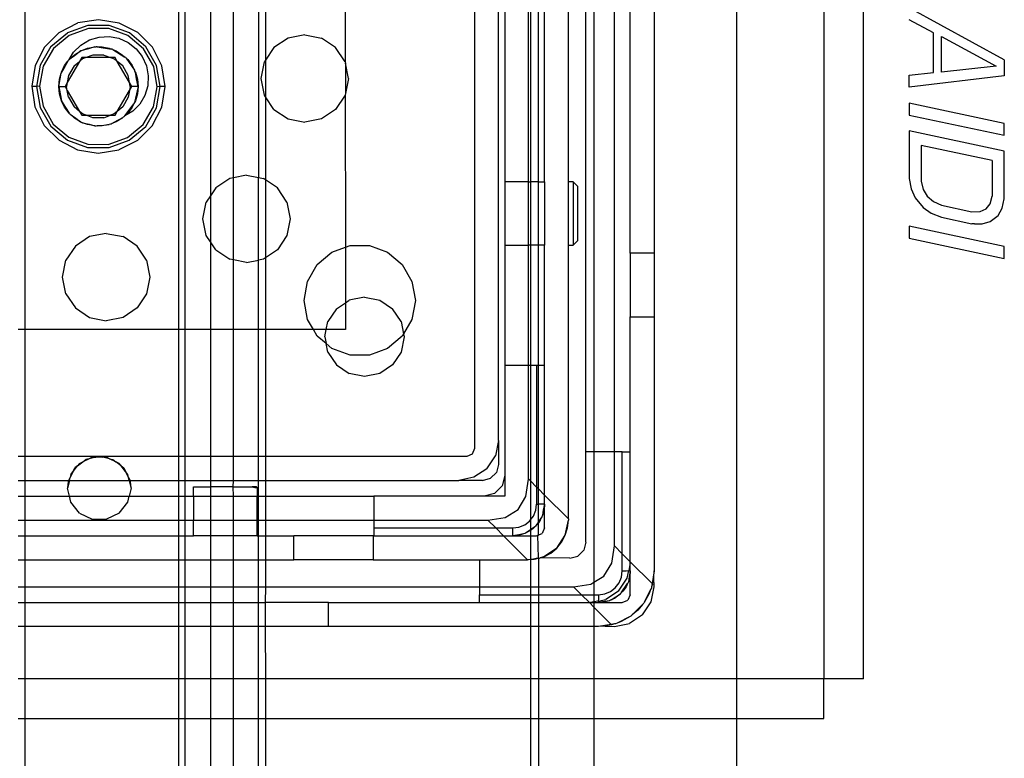
# Model space of a CAD drawing. Extents: x -101 to 101, y -32 to 33.
# Drawn here: x 45 to 47, y -22 to -20 of the extents above; entities that cross this region are included whole.
import ezdxf

# ---------------------------------------------------------------- set-up
doc = ezdxf.new("R2010")
doc.units = 0
doc.header["$MEASUREMENT"] = 0
doc.layers.get('0').update_dxf_attribs({"linetype": 'CONTINUOUS'})

msp = doc.modelspace()

# ---------------------------------------------------------------- linework, layer by layer
for p, q in [((46.328, -21.9041), (46.328, -18.9514)), ((46.544, -18.9514), (46.544, -21.9041)), ((46.6424, -21.9041), (46.6424, -18.9514)), ((45.9535, -21.3411), (45.9535, -19.4907)), ((45.9737, -19.4907), (45.9737, -21.3411)), ((46.0243, -21.3411), (46.0243, -19.4907)), ((45.6779, -19.5222), (45.6779, -21.3332)), ((45.7369, -21.3136), (45.7369, -19.5419)), ((44.5633, -21.038), (44.5633, -19.8175)), ((44.9432, -19.8175), (44.9432, -21.038)), ((44.9602, -21.038), (44.9602, -19.8175)), ((45.3574, -19.8601), (45.3566, -20.3745)), ((46.0637, -20.849), (46.0637, -20.0222)), ((46.1228, -20.0222), (46.1228, -20.849)), ((45.0227, -20.1247), (45.0227, -20.7071)), ((45.1591, -20.1645), (45.1591, -20.3707)), ((45.0795, -20.6622), (45.0795, -20.1697)), ((45.142, -20.1703), (45.142, -20.6615)), ((45.7527, -20.1994), (45.7527, -20.6718)), ((45.8117, -20.6718), (45.8117, -20.1994)), ((45.8162, -20.1994), (45.8162, -20.6718)), ((45.8359, -20.6718), (45.8359, -20.1994)), ((45.8511, -20.6718), (45.8511, -20.1994)), ((45.9102, -20.6718), (45.9102, -20.1994)), ((46.9913, -20.3697), (46.755, -20.2407)), ((44.6479, -20.3016), (44.6941, -20.2782)), ((44.7183, -20.2844), (44.6682, -20.3026)), ((44.7452, -20.2703), (44.6941, -20.2782)), ((44.7717, -20.2844), (44.7183, -20.2844)), ((44.7963, -20.2785), (44.7452, -20.2703)), ((44.8219, -20.3028), (44.7717, -20.2844)), ((44.8423, -20.3021), (44.7963, -20.2785)), ((46.8154, -20.3028), (46.755, -20.2703)), ((44.6479, -20.3016), (44.6113, -20.3381)), ((44.6272, -20.3368), (44.6682, -20.3026)), ((44.6725, -20.3091), (44.6336, -20.3414)), ((44.7202, -20.292), (44.6725, -20.3091)), ((44.7708, -20.2922), (44.7202, -20.292)), ((44.7226, -20.3204), (44.7465, -20.3132)), ((44.7465, -20.3132), (44.7714, -20.3118)), ((44.8182, -20.3097), (44.7708, -20.2922)), ((44.7714, -20.3118), (44.7959, -20.3164)), ((44.8568, -20.3425), (44.8182, -20.3097)), ((44.8627, -20.3372), (44.8219, -20.3028)), ((44.8788, -20.3387), (44.8423, -20.3021)), ((45.2566, -20.3077), (45.2152, -20.3159)), ((45.2566, -20.3077), (45.2981, -20.3159)), ((46.8154, -20.4012), (46.8154, -20.3028)), ((46.8355, -20.312), (46.9712, -20.3851)), ((46.8355, -20.4005), (46.8355, -20.312)), ((44.6113, -20.3381), (44.5877, -20.3841)), ((44.6272, -20.3368), (44.6005, -20.3831)), ((44.6833, -20.3504), (44.7011, -20.333)), ((44.7011, -20.333), (44.7226, -20.3204)), ((44.7179, -20.3409), (44.7357, -20.3376)), ((44.7357, -20.3376), (44.7206, -20.3423)), ((44.7357, -20.3376), (44.7386, -20.3376)), ((44.7386, -20.3376), (44.7397, -20.3373)), ((44.7416, -20.3376), (44.7397, -20.3373)), ((44.7416, -20.3376), (44.7539, -20.3376)), ((44.7416, -20.3376), (44.7771, -20.343)), ((44.7539, -20.3376), (44.7717, -20.3409)), ((44.7959, -20.3164), (44.8186, -20.3267)), ((44.8186, -20.3267), (44.8383, -20.3421)), ((44.8892, -20.3835), (44.8627, -20.3372)), ((45.2152, -20.3159), (45.1801, -20.3394)), ((45.3332, -20.3394), (45.2981, -20.3159)), ((44.6336, -20.3414), (44.6081, -20.3852)), ((44.6721, -20.3693), (44.6833, -20.3504)), ((44.6721, -20.3693), (44.6855, -20.3571)), ((44.6852, -20.3598), (44.6721, -20.3693)), ((44.7014, -20.3473), (44.6852, -20.3598)), ((44.6855, -20.3571), (44.7014, -20.3473)), ((44.7014, -20.3473), (44.7179, -20.3409)), ((44.7206, -20.3423), (44.7014, -20.3473)), ((44.7311, -20.3581), (44.7148, -20.364)), ((44.7585, -20.3581), (44.7311, -20.3581)), ((44.7585, -20.3581), (44.7748, -20.364)), ((44.7717, -20.3409), (44.7771, -20.343)), ((44.7789, -20.3433), (44.7771, -20.343)), ((44.7808, -20.3444), (44.7789, -20.3433)), ((44.7808, -20.3444), (44.7887, -20.3475)), ((44.7808, -20.3444), (44.8107, -20.3631)), ((44.7887, -20.3475), (44.8041, -20.3571)), ((44.8041, -20.3571), (44.8107, -20.3631)), ((44.8383, -20.3421), (44.8537, -20.3618)), ((44.8537, -20.3618), (44.864, -20.3845)), ((44.882, -20.3864), (44.8568, -20.3425)), ((44.9022, -20.3849), (44.8788, -20.3387)), ((45.1801, -20.3394), (45.1591, -20.3707)), ((45.3566, -20.3745), (45.3332, -20.3394)), ((44.5877, -20.3841), (44.5795, -20.4352)), ((44.6005, -20.3831), (44.5916, -20.4356)), ((44.6081, -20.3852), (44.5991, -20.4349)), ((44.653, -20.4001), (44.6611, -20.3838)), ((44.6613, -20.3865), (44.653, -20.4001)), ((44.6611, -20.3838), (44.669, -20.3733)), ((44.669, -20.3733), (44.6613, -20.3865)), ((44.6978, -20.3738), (44.6678, -20.4258)), ((44.6701, -20.3716), (44.669, -20.3733)), ((44.6701, -20.3716), (44.6721, -20.3693)), ((44.6845, -20.385), (44.6708, -20.4087)), ((44.6845, -20.385), (44.6978, -20.3738)), ((44.7035, -20.364), (44.6978, -20.3738)), ((44.6978, -20.3738), (44.7054, -20.3674)), ((44.7148, -20.364), (44.7035, -20.364)), ((44.7148, -20.364), (44.7054, -20.3674)), ((44.7748, -20.364), (44.7148, -20.364)), ((44.7748, -20.364), (44.7842, -20.3674)), ((44.7861, -20.364), (44.7748, -20.364)), ((44.7918, -20.3738), (44.7842, -20.3674)), ((44.7918, -20.3738), (44.7861, -20.364)), ((44.8051, -20.385), (44.7918, -20.3738)), ((44.8218, -20.4258), (44.7918, -20.3738)), ((44.8188, -20.4087), (44.8051, -20.385)), ((44.8126, -20.3642), (44.8107, -20.3631)), ((44.8136, -20.3657), (44.8126, -20.3642)), ((44.8136, -20.3657), (44.8175, -20.3693)), ((44.8136, -20.3657), (44.8342, -20.3953)), ((44.8175, -20.3693), (44.8285, -20.3838)), ((44.8285, -20.3838), (44.8342, -20.3953)), ((44.864, -20.3845), (44.8686, -20.409)), ((44.8905, -20.4363), (44.882, -20.3864)), ((44.898, -20.4358), (44.8892, -20.3835)), ((44.9102, -20.436), (44.9022, -20.3849)), ((45.1484, -20.4159), (45.1566, -20.3745)), ((45.1591, -20.3707), (45.1566, -20.3745)), ((45.1591, -20.3707), (45.1591, -20.4611)), ((45.3566, -20.3745), (45.3574, -20.3783)), ((45.3574, -20.3783), (45.3574, -20.4535)), ((45.3649, -20.4159), (45.3574, -20.3783)), ((46.9712, -20.3851), (46.8355, -20.4005)), ((46.9913, -20.3697), (46.9913, -20.409)), ((44.6464, -20.4356), (44.6523, -20.4027)), ((44.6481, -20.4175), (44.6523, -20.4027)), ((44.6525, -20.4015), (44.6523, -20.4027)), ((44.6525, -20.4015), (44.653, -20.4001)), ((44.6708, -20.4087), (44.6678, -20.4258)), ((44.8218, -20.4258), (44.8188, -20.4087)), ((44.8352, -20.3968), (44.8342, -20.3953)), ((44.8355, -20.3978), (44.8352, -20.3968)), ((44.8366, -20.4), (44.8355, -20.3978)), ((44.8366, -20.4), (44.8416, -20.4175)), ((44.8394, -20.4168), (44.8366, -20.4)), ((44.8686, -20.409), (44.8673, -20.4339)), ((46.755, -20.408), (46.8154, -20.4012)), ((46.755, -20.4376), (46.755, -20.408)), ((46.9913, -20.409), (46.755, -20.4376)), ((44.5795, -20.4352), (44.5874, -20.4863)), ((44.5795, -20.4352), (44.581, -20.4355)), ((44.5852, -20.4357), (44.581, -20.4355)), ((44.5867, -20.4356), (44.5852, -20.4357)), ((44.5884, -20.4356), (44.5867, -20.4356)), ((44.5916, -20.4356), (44.5884, -20.4356)), ((44.5991, -20.4349), (44.5916, -20.4356)), ((44.5916, -20.4356), (44.6005, -20.4881)), ((44.5991, -20.4349), (44.6077, -20.4848)), ((44.6464, -20.4356), (44.6481, -20.4175)), ((44.6481, -20.4537), (44.6464, -20.4356)), ((44.6464, -20.4356), (44.65, -20.4544)), ((44.6464, -20.4356), (44.6621, -20.4356)), ((44.6678, -20.4258), (44.6621, -20.4356)), ((44.6661, -20.4356), (44.6621, -20.4356)), ((44.6621, -20.4356), (44.6678, -20.4454)), ((44.6678, -20.4258), (44.6661, -20.4356)), ((44.6678, -20.4454), (44.6661, -20.4356)), ((44.8235, -20.4356), (44.8218, -20.4258)), ((44.8275, -20.4356), (44.8218, -20.4258)), ((44.8235, -20.4356), (44.8218, -20.4454)), ((44.8218, -20.4454), (44.8275, -20.4356)), ((44.8275, -20.4356), (44.8235, -20.4356)), ((44.8432, -20.4356), (44.8275, -20.4356)), ((44.8432, -20.4356), (44.8345, -20.4753)), ((44.8432, -20.4356), (44.8394, -20.4168)), ((44.8416, -20.4175), (44.8432, -20.4356)), ((44.8432, -20.4356), (44.8416, -20.4537)), ((44.8673, -20.4339), (44.8601, -20.4578)), ((44.8889, -20.4885), (44.898, -20.4358)), ((44.898, -20.4358), (44.8905, -20.4363)), ((44.9012, -20.4356), (44.898, -20.4358)), ((44.9029, -20.4358), (44.9012, -20.4356)), ((44.9044, -20.4355), (44.9029, -20.4358)), ((44.9087, -20.4357), (44.9044, -20.4355)), ((44.9087, -20.4357), (44.9102, -20.436)), ((45.1566, -20.4574), (45.1484, -20.4159)), ((45.3649, -20.4159), (45.3574, -20.4535)), ((44.653, -20.4712), (44.6481, -20.4537)), ((44.65, -20.4544), (44.653, -20.4712)), ((44.6708, -20.4625), (44.6678, -20.4454)), ((44.6678, -20.4454), (44.6978, -20.4974)), ((44.7918, -20.4974), (44.8218, -20.4454)), ((44.8218, -20.4454), (44.8188, -20.4625)), ((44.8416, -20.4537), (44.8366, -20.4712)), ((44.8601, -20.4578), (44.8474, -20.4793)), ((44.8815, -20.4861), (44.8905, -20.4363)), ((44.9019, -20.4871), (44.9102, -20.436)), ((45.1591, -20.4611), (45.1566, -20.4574)), ((45.3566, -20.4574), (45.3332, -20.4925)), ((45.3574, -20.4535), (45.3566, -20.4574)), ((45.3566, -20.4574), (45.3574, -20.8344)), ((44.653, -20.4712), (44.6534, -20.4721)), ((44.6534, -20.4721), (44.6634, -20.4877)), ((44.6611, -20.4874), (44.6534, -20.4721)), ((44.6708, -20.4625), (44.6845, -20.4862)), ((44.8188, -20.4625), (44.8051, -20.4862)), ((44.8101, -20.5087), (44.833, -20.4784)), ((44.833, -20.4784), (44.8285, -20.4874)), ((44.8474, -20.4793), (44.83, -20.4971)), ((44.833, -20.4784), (44.8342, -20.4768)), ((44.8342, -20.4768), (44.8345, -20.4753)), ((44.8366, -20.4712), (44.8345, -20.4753)), ((45.1591, -20.4611), (45.1591, -20.6673)), ((45.1801, -20.4925), (45.1591, -20.4611)), ((46.755, -20.4769), (46.755, -20.5065)), ((46.9913, -20.5272), (46.755, -20.4769)), ((44.5874, -20.4863), (44.6108, -20.5325)), ((44.6005, -20.4881), (44.6271, -20.5342)), ((44.6077, -20.4848), (44.6328, -20.5288)), ((44.6721, -20.5019), (44.6611, -20.4874)), ((44.6634, -20.4877), (44.6721, -20.5019)), ((44.6734, -20.5034), (44.6721, -20.5019)), ((44.6746, -20.5042), (44.6734, -20.5034)), ((44.6746, -20.5042), (44.6886, -20.5142)), ((44.6855, -20.5142), (44.6746, -20.5042)), ((44.6978, -20.4974), (44.6845, -20.4862)), ((44.7054, -20.5038), (44.6978, -20.4974)), ((44.6978, -20.4974), (44.7035, -20.5072)), ((44.7035, -20.5072), (44.7148, -20.5072)), ((44.7148, -20.5072), (44.7054, -20.5038)), ((44.7148, -20.5072), (44.7748, -20.5072)), ((44.7311, -20.5132), (44.7148, -20.5072)), ((44.7585, -20.5131), (44.7748, -20.5072)), ((44.7842, -20.5038), (44.7748, -20.5072)), ((44.7748, -20.5072), (44.7861, -20.5072)), ((44.7918, -20.4974), (44.7842, -20.5038)), ((44.7861, -20.5072), (44.7918, -20.4974)), ((44.8051, -20.4862), (44.7918, -20.4974)), ((44.8101, -20.5087), (44.8088, -20.5104)), ((44.83, -20.4971), (44.8101, -20.5087)), ((44.8175, -20.5019), (44.8101, -20.5087)), ((44.8285, -20.4874), (44.8175, -20.5019)), ((44.856, -20.5298), (44.8815, -20.4861)), ((44.8622, -20.5346), (44.8889, -20.4885)), ((44.8783, -20.5331), (44.9019, -20.4871)), ((45.1801, -20.4925), (45.2152, -20.5159)), ((45.3332, -20.4925), (45.2981, -20.5159)), ((46.755, -20.5065), (46.9913, -20.5567)), ((44.6108, -20.5325), (44.6473, -20.5691)), ((44.6328, -20.5288), (44.6714, -20.5615)), ((44.7009, -20.5237), (44.6855, -20.5142)), ((44.6886, -20.5142), (44.7009, -20.5237)), ((44.7009, -20.5237), (44.7037, -20.525)), ((44.7054, -20.5255), (44.7037, -20.525)), ((44.7054, -20.5255), (44.7217, -20.5295)), ((44.7179, -20.5303), (44.7054, -20.5255)), ((44.7357, -20.5336), (44.7179, -20.5303)), ((44.7217, -20.5295), (44.7357, -20.5336)), ((44.7585, -20.5131), (44.7311, -20.5132)), ((44.7418, -20.5336), (44.7581, -20.5313)), ((44.7717, -20.5303), (44.7539, -20.5336)), ((44.7581, -20.5313), (44.7717, -20.5303)), ((44.7751, -20.529), (44.7717, -20.5303)), ((44.7766, -20.5288), (44.7751, -20.529)), ((44.7785, -20.5276), (44.7766, -20.5288)), ((44.7785, -20.5276), (44.7927, -20.5196)), ((44.7887, -20.5237), (44.7785, -20.5276)), ((44.8041, -20.5141), (44.7887, -20.5237)), ((44.7927, -20.5196), (44.8041, -20.5141)), ((44.8041, -20.5141), (44.8074, -20.5112)), ((44.8074, -20.5112), (44.8088, -20.5104)), ((44.8171, -20.5621), (44.856, -20.5298)), ((44.8417, -20.5696), (44.8783, -20.5331)), ((45.2152, -20.5159), (45.2566, -20.5242)), ((45.2981, -20.5159), (45.2566, -20.5242)), ((46.9913, -20.5567), (46.9913, -20.5272)), ((44.6271, -20.5342), (44.6679, -20.5685)), ((44.7357, -20.5336), (44.7386, -20.5336)), ((44.7386, -20.5336), (44.7397, -20.5339)), ((44.7418, -20.5336), (44.7397, -20.5339)), ((44.7539, -20.5336), (44.7418, -20.5336)), ((44.8213, -20.5687), (44.8622, -20.5346)), ((46.9913, -20.5961), (46.755, -20.5458)), ((46.755, -20.5458), (46.755, -20.664)), ((44.6473, -20.5691), (44.6933, -20.5927)), ((44.6679, -20.5685), (44.7179, -20.5868)), ((44.6714, -20.5615), (44.7189, -20.579)), ((44.7189, -20.579), (44.7695, -20.5792)), ((44.7695, -20.5792), (44.8171, -20.5621)), ((44.7712, -20.5869), (44.8213, -20.5687)), ((44.8417, -20.5696), (44.7955, -20.593)), ((46.7852, -20.5818), (46.7852, -20.6704)), ((46.9611, -20.6192), (46.7852, -20.5818)), ((44.6933, -20.5927), (44.7444, -20.601)), ((44.7179, -20.5868), (44.7712, -20.5869)), ((44.7444, -20.601), (44.7955, -20.593)), ((46.9913, -20.7142), (46.9913, -20.5961)), ((46.9611, -20.6192), (46.9611, -20.7078)), ((45.071, -20.6639), (45.0359, -20.6873)), ((45.0795, -20.6622), (45.071, -20.6639)), ((45.1125, -20.6556), (45.0795, -20.6622)), ((45.0795, -20.8656), (45.0795, -20.6622)), ((45.1125, -20.6556), (45.142, -20.6615)), ((45.142, -20.6615), (45.1539, -20.6639)), ((45.142, -20.8663), (45.142, -20.6615)), ((45.1591, -20.6673), (45.1539, -20.6639)), ((45.1591, -20.6673), (45.1591, -20.8605)), ((45.189, -20.6873), (45.1591, -20.6673)), ((45.8117, -20.6718), (45.7527, -20.6718)), ((45.7527, -20.6718), (45.7527, -20.8293)), ((45.8117, -20.6718), (45.8162, -20.6718)), ((45.8117, -20.8293), (45.8117, -20.6718)), ((45.8162, -20.6718), (45.8162, -20.8293)), ((45.8359, -20.6718), (45.8162, -20.6718)), ((45.8359, -20.6718), (45.8511, -20.6718)), ((45.8359, -20.8293), (45.8359, -20.6718)), ((45.8511, -20.6718), (45.8511, -20.8293)), ((45.922, -20.6718), (45.9102, -20.6718)), ((45.9102, -20.8293), (45.9102, -20.6718)), ((45.922, -20.6718), (45.922, -20.8293)), ((45.922, -20.6718), (45.9338, -20.6836)), ((46.755, -20.664), (46.7601, -20.6896)), ((46.7852, -20.6704), (46.7902, -20.6911)), ((45.0359, -20.6873), (45.0227, -20.7071)), ((45.2125, -20.7225), (45.189, -20.6873)), ((45.9338, -20.8175), (45.9338, -20.6836)), ((46.7601, -20.6896), (46.7701, -20.7114)), ((46.7902, -20.6911), (46.8003, -20.708)), ((45.0042, -20.7639), (45.0125, -20.7225)), ((45.0227, -20.7071), (45.0125, -20.7225)), ((45.0227, -20.7071), (45.0227, -20.8207)), ((45.2125, -20.7225), (45.2207, -20.7639)), ((46.7701, -20.7114), (46.7902, -20.7354)), ((46.8003, -20.708), (46.8154, -20.7211)), ((46.8154, -20.7211), (46.8355, -20.7303)), ((46.946, -20.739), (46.9561, -20.7264)), ((46.9561, -20.7264), (46.9611, -20.7078)), ((46.9862, -20.7377), (46.9913, -20.7142)), ((46.7902, -20.7354), (46.8103, -20.7495)), ((46.8103, -20.7495), (46.8355, -20.7598)), ((46.8355, -20.7303), (46.9108, -20.7463)), ((46.9108, -20.7463), (46.931, -20.7456)), ((46.931, -20.7456), (46.946, -20.739)), ((46.9762, -20.7552), (46.9862, -20.7377)), ((45.0125, -20.8053), (45.0042, -20.7639)), ((45.2207, -20.7639), (45.2125, -20.8053)), ((46.8355, -20.7598), (46.9111, -20.7759)), ((46.9173, -20.7759), (46.9111, -20.7759)), ((46.9173, -20.7759), (46.936, -20.7762)), ((46.936, -20.7762), (46.9561, -20.7707)), ((46.9561, -20.7707), (46.9762, -20.7552)), ((44.7645, -20.7998), (44.7231, -20.808)), ((44.7645, -20.7998), (44.8059, -20.808)), ((46.9913, -20.8323), (46.755, -20.7821)), ((46.755, -20.7821), (46.755, -20.8116)), ((44.7231, -20.808), (44.6879, -20.8315)), ((44.841, -20.8315), (44.8059, -20.808)), ((45.0227, -20.8207), (45.0125, -20.8053)), ((45.0227, -20.8207), (45.0227, -21.038)), ((45.0359, -20.8405), (45.0227, -20.8207)), ((45.2125, -20.8053), (45.189, -20.8405)), ((45.9338, -20.8175), (45.922, -20.8293)), ((46.755, -20.8116), (46.9913, -20.8618)), ((44.6879, -20.8315), (44.6645, -20.8666)), ((44.8645, -20.8666), (44.841, -20.8315)), ((45.0359, -20.8405), (45.071, -20.8639)), ((45.189, -20.8405), (45.1591, -20.8605)), ((45.2874, -20.8773), (45.3241, -20.8466)), ((45.3241, -20.8466), (45.3574, -20.8344)), ((45.3574, -20.8344), (45.369, -20.8302)), ((45.3574, -20.8344), (45.3574, -20.9718)), ((45.369, -20.8302), (45.4169, -20.8302)), ((45.4169, -20.8302), (45.4619, -20.8466)), ((45.4619, -20.8466), (45.4985, -20.8773)), ((45.7527, -20.8293), (45.7527, -21.1266)), ((45.7527, -20.8293), (45.8117, -20.8293)), ((45.8117, -21.1266), (45.8117, -20.8293)), ((45.8162, -20.8293), (45.8117, -20.8293)), ((45.8162, -20.8293), (45.8162, -21.1266)), ((45.8359, -20.8293), (45.8162, -20.8293)), ((45.8511, -20.8293), (45.8359, -20.8293)), ((45.8359, -21.1266), (45.8359, -20.8293)), ((45.8511, -21.1266), (45.8511, -20.8293)), ((45.9102, -21.5076), (45.9102, -20.8293)), ((45.9102, -20.8293), (45.922, -20.8293)), ((46.1228, -20.849), (46.0637, -20.849)), ((46.0637, -20.849), (46.0637, -21.0065)), ((46.1228, -20.849), (46.1228, -21.0065)), ((46.9913, -20.8618), (46.9913, -20.8323)), ((44.6562, -20.908), (44.6645, -20.8666)), ((44.8645, -20.8666), (44.8728, -20.908)), ((45.0795, -20.8656), (45.071, -20.8639)), ((45.0795, -21.038), (45.0795, -20.8656)), ((45.1125, -20.8722), (45.0795, -20.8656)), ((45.1125, -20.8722), (45.142, -20.8663)), ((45.1539, -20.8639), (45.142, -20.8663)), ((45.142, -21.038), (45.142, -20.8663)), ((45.1591, -20.8605), (45.1539, -20.8639)), ((45.1591, -20.8605), (45.1591, -21.038)), ((45.2635, -20.9188), (45.2874, -20.8773)), ((45.4985, -20.8773), (45.5225, -20.9188)), ((44.6645, -20.9495), (44.6562, -20.908)), ((44.8728, -20.908), (44.8645, -20.9495)), ((45.2552, -20.9659), (45.2635, -20.9188)), ((45.5225, -20.9188), (45.5308, -20.9659)), ((44.6645, -20.9495), (44.6879, -20.9846)), ((44.8645, -20.9495), (44.841, -20.9846)), ((45.2635, -21.013), (45.2552, -20.9659)), ((45.3352, -20.9866), (45.3574, -20.9718)), ((45.3574, -20.9718), (45.3671, -20.9653)), ((45.3574, -20.9718), (45.3574, -21.038)), ((45.4048, -20.9578), (45.3671, -20.9653)), ((45.4048, -20.9578), (45.4425, -20.9653)), ((45.4425, -20.9653), (45.4744, -20.9866)), ((45.5308, -20.9659), (45.5225, -21.013)), ((44.6879, -20.9846), (44.7231, -21.0081)), ((44.841, -20.9846), (44.8059, -21.0081)), ((45.3352, -20.9866), (45.3139, -21.0185)), ((45.4957, -21.0185), (45.4744, -20.9866)), ((44.7231, -21.0081), (44.7645, -21.0163)), ((44.8059, -21.0081), (44.7645, -21.0163)), ((45.2779, -21.038), (45.2635, -21.013)), ((45.31, -21.038), (45.3139, -21.0185)), ((45.4957, -21.0185), (45.5018, -21.0489)), ((45.5225, -21.013), (45.5018, -21.0489)), ((46.0637, -21.3411), (46.0637, -21.0065)), ((46.0637, -21.0065), (46.1228, -21.0065)), ((46.1228, -21.0065), (46.1228, -21.6364)), ((44.5633, -21.038), (44.5462, -21.038)), ((44.5633, -21.3529), (44.5633, -21.038)), ((44.9432, -21.038), (44.5633, -21.038)), ((44.9602, -21.038), (44.9432, -21.038)), ((44.9432, -21.038), (44.9432, -21.3529)), ((45.0227, -21.038), (44.9602, -21.038)), ((44.9602, -21.3529), (44.9602, -21.038)), ((45.0795, -21.038), (45.0227, -21.038)), ((45.0227, -21.038), (45.0227, -21.3529)), ((45.142, -21.038), (45.0795, -21.038)), ((45.0795, -21.3529), (45.0795, -21.038)), ((45.1591, -21.038), (45.142, -21.038)), ((45.142, -21.3529), (45.142, -21.038)), ((45.2779, -21.038), (45.1591, -21.038)), ((45.1591, -21.038), (45.1591, -21.3529)), ((45.2874, -21.0545), (45.2779, -21.038)), ((45.31, -21.038), (45.2779, -21.038)), ((45.3064, -21.0562), (45.31, -21.038)), ((45.3574, -21.038), (45.31, -21.038)), ((45.3097, -21.0732), (45.2874, -21.0545)), ((45.3064, -21.0562), (45.3097, -21.0732)), ((45.4985, -21.0545), (45.4619, -21.0852)), ((45.5032, -21.0562), (45.4957, -21.0939)), ((45.5018, -21.0489), (45.4985, -21.0545)), ((45.5018, -21.0489), (45.5032, -21.0562)), ((45.3139, -21.0939), (45.3097, -21.0732)), ((45.3241, -21.0852), (45.3097, -21.0732)), ((45.3139, -21.0939), (45.3352, -21.1258)), ((45.369, -21.1016), (45.3241, -21.0852)), ((45.4619, -21.0852), (45.4169, -21.1016)), ((45.4957, -21.0939), (45.4744, -21.1258)), ((45.4169, -21.1016), (45.369, -21.1016)), ((45.3352, -21.1258), (45.3671, -21.1471)), ((45.4744, -21.1258), (45.4425, -21.1471)), ((45.7527, -21.1266), (45.7527, -21.4002)), ((45.7527, -21.1266), (45.8117, -21.1266)), ((45.8117, -21.4091), (45.8117, -21.1266)), ((45.8117, -21.1266), (45.8162, -21.1266)), ((45.8162, -21.1266), (45.8314, -21.1266)), ((45.8162, -21.1266), (45.8162, -21.4136)), ((45.8314, -21.1266), (45.8314, -21.4288)), ((45.8314, -21.1266), (45.8359, -21.1266)), ((45.8359, -21.1266), (45.8511, -21.1266)), ((45.8359, -21.4333), (45.8359, -21.1266)), ((45.8511, -21.4485), (45.8511, -21.1266)), ((45.4048, -21.1546), (45.3671, -21.1471)), ((45.4425, -21.1471), (45.4048, -21.1546)), ((45.7369, -21.3136), (45.7294, -21.3512)), ((45.7369, -21.3136), (45.7369, -21.3726)), ((45.6779, -21.3332), (45.6721, -21.3472)), ((44.5633, -21.3529), (44.5462, -21.3529)), ((44.7472, -21.3529), (44.5633, -21.3529)), ((44.5633, -21.412), (44.5633, -21.3529)), ((44.7221, -21.3585), (44.7062, -21.3662)), ((44.7062, -21.3662), (44.7137, -21.3604)), ((44.7221, -21.3585), (44.7137, -21.3604)), ((44.7296, -21.3549), (44.7221, -21.3585)), ((44.7383, -21.3549), (44.7221, -21.3585)), ((44.7296, -21.3549), (44.7383, -21.3549)), ((44.7383, -21.3549), (44.7472, -21.3529)), ((44.756, -21.3549), (44.7383, -21.3549)), ((44.7472, -21.3529), (44.756, -21.3549)), ((44.9432, -21.3529), (44.7472, -21.3529)), ((44.7647, -21.3549), (44.756, -21.3549)), ((44.7722, -21.3585), (44.756, -21.3549)), ((44.7722, -21.3585), (44.7647, -21.3549)), ((44.7722, -21.3585), (44.7807, -21.3604)), ((44.7881, -21.3662), (44.7722, -21.3585)), ((44.7807, -21.3604), (44.7881, -21.3662)), ((44.9602, -21.3529), (44.9432, -21.3529)), ((44.9432, -21.3529), (44.9432, -21.412)), ((45.0227, -21.3529), (44.9602, -21.3529)), ((44.9602, -21.412), (44.9602, -21.3529)), ((45.0795, -21.3529), (45.0227, -21.3529)), ((45.0227, -21.3529), (45.0227, -21.412)), ((45.142, -21.3529), (45.0795, -21.3529)), ((45.0795, -21.412), (45.0795, -21.3529)), ((45.1591, -21.3529), (45.142, -21.3529)), ((45.142, -21.412), (45.142, -21.3529)), ((45.6582, -21.3529), (45.1591, -21.3529)), ((45.1591, -21.3529), (45.1591, -21.412)), ((45.6721, -21.3472), (45.6582, -21.3529)), ((45.7081, -21.3832), (45.7294, -21.3512)), ((45.9535, -21.5655), (45.9535, -21.3411)), ((45.9737, -21.3411), (45.9535, -21.3411)), ((46.0243, -21.3411), (45.9737, -21.3411)), ((45.9737, -21.3411), (45.9737, -21.6646)), ((46.0243, -21.5745), (46.0243, -21.3411)), ((46.044, -21.3411), (46.0243, -21.3411)), ((46.044, -21.3411), (46.0637, -21.3411)), ((46.044, -21.5942), (46.044, -21.3411)), ((46.0637, -21.6139), (46.0637, -21.3411)), ((44.6821, -21.3902), (44.6931, -21.3763)), ((44.6821, -21.3902), (44.6865, -21.3814)), ((44.6931, -21.3763), (44.6865, -21.3814)), ((44.6931, -21.3763), (44.7062, -21.3662)), ((44.6981, -21.3701), (44.6931, -21.3763)), ((44.6981, -21.3701), (44.7062, -21.3662)), ((44.7963, -21.3701), (44.7881, -21.3662)), ((44.8012, -21.3763), (44.7881, -21.3662)), ((44.8012, -21.3763), (44.7963, -21.3701)), ((44.8012, -21.3763), (44.8078, -21.3814)), ((44.8123, -21.3902), (44.8012, -21.3763)), ((44.8078, -21.3814), (44.8123, -21.3902)), ((45.7081, -21.3832), (45.6762, -21.4045)), ((45.7369, -21.3726), (45.7317, -21.3923)), ((44.5462, -21.412), (44.5633, -21.412)), ((44.5633, -21.412), (44.6709, -21.412)), ((44.5633, -21.4514), (44.5633, -21.412)), ((44.6729, -21.412), (44.6684, -21.4317)), ((44.6709, -21.412), (44.6691, -21.4217)), ((44.6745, -21.4049), (44.6709, -21.412)), ((44.6709, -21.412), (44.6729, -21.412)), ((44.6729, -21.412), (44.6745, -21.4049)), ((44.6729, -21.412), (44.8214, -21.412)), ((44.6821, -21.3902), (44.6745, -21.4049)), ((44.6762, -21.3975), (44.6745, -21.4049)), ((44.6762, -21.3975), (44.6821, -21.3902)), ((44.8181, -21.3975), (44.8123, -21.3902)), ((44.8198, -21.4049), (44.8123, -21.3902)), ((44.8198, -21.4049), (44.8181, -21.3975)), ((44.8198, -21.4049), (44.8234, -21.412)), ((44.8214, -21.412), (44.8198, -21.4049)), ((44.8214, -21.412), (44.8259, -21.4317)), ((44.8214, -21.412), (44.8234, -21.412)), ((44.8253, -21.4217), (44.8234, -21.412)), ((44.8234, -21.412), (44.9432, -21.412)), ((44.9432, -21.412), (44.9602, -21.412)), ((44.9432, -21.412), (44.9432, -21.4514)), ((44.9602, -21.412), (45.0227, -21.412)), ((44.9602, -21.4514), (44.9602, -21.412)), ((45.0227, -21.412), (45.0795, -21.412)), ((45.0227, -21.412), (45.0227, -21.4277)), ((45.0792, -21.4277), (45.0795, -21.412)), ((45.0795, -21.412), (45.142, -21.412)), ((45.142, -21.412), (45.1591, -21.412)), ((45.142, -21.4514), (45.142, -21.412)), ((45.1591, -21.412), (45.6385, -21.412)), ((45.1591, -21.412), (45.1591, -21.4514)), ((45.6762, -21.4045), (45.6385, -21.412)), ((45.6976, -21.412), (45.6385, -21.412)), ((45.6976, -21.412), (45.7172, -21.4067)), ((45.7317, -21.3923), (45.7172, -21.4067)), ((45.7527, -21.4002), (45.7458, -21.4258)), ((45.7527, -21.4002), (45.7527, -21.4514)), ((45.8051, -21.4523), (45.8117, -21.4091)), ((45.8162, -21.4136), (45.8117, -21.4091)), ((44.6691, -21.4217), (44.6684, -21.4317)), ((44.6729, -21.4514), (44.6684, -21.4317)), ((44.8259, -21.4317), (44.8214, -21.4514)), ((44.8259, -21.4317), (44.8253, -21.4217)), ((44.981, -21.4514), (44.981, -21.4277)), ((44.981, -21.4277), (45.0227, -21.4277)), ((45.0227, -21.4277), (45.0227, -21.4514)), ((45.0792, -21.4277), (45.0227, -21.4277)), ((45.0795, -21.4514), (45.0792, -21.4277)), ((45.0792, -21.4277), (45.1214, -21.4277)), ((45.1214, -21.4277), (45.1261, -21.4284)), ((45.132, -21.4277), (45.1261, -21.4284)), ((45.1261, -21.4284), (45.133, -21.4294)), ((45.1369, -21.4284), (45.132, -21.4277)), ((45.133, -21.4294), (45.1371, -21.43)), ((45.1385, -21.4296), (45.1369, -21.4284)), ((45.1371, -21.43), (45.1385, -21.4296)), ((45.1385, -21.4296), (45.1385, -21.4514)), ((45.7271, -21.4445), (45.7458, -21.4258)), ((45.8314, -21.4288), (45.8162, -21.4136)), ((45.8162, -21.4136), (45.8162, -21.5101)), ((45.8314, -21.4288), (45.8314, -21.471)), ((45.8359, -21.4333), (45.8314, -21.4288)), ((45.8511, -21.4485), (45.8359, -21.4333)), ((45.8359, -21.471), (45.8359, -21.4333)), ((44.5462, -21.4514), (44.5633, -21.4514)), ((44.5633, -21.4514), (44.6729, -21.4514)), ((44.5633, -21.5104), (44.5633, -21.4514)), ((44.6729, -21.4514), (44.8214, -21.4514)), ((44.6762, -21.4658), (44.6729, -21.4514)), ((44.8181, -21.4658), (44.8214, -21.4514)), ((44.8214, -21.4514), (44.9432, -21.4514)), ((44.9432, -21.4514), (44.9602, -21.4514)), ((44.9432, -21.4514), (44.9432, -21.5104)), ((44.9602, -21.4514), (44.981, -21.4514)), ((44.9602, -21.5104), (44.9602, -21.4514)), ((44.981, -21.4514), (45.0227, -21.4514)), ((44.981, -21.4514), (44.981, -21.5104)), ((45.0227, -21.4514), (45.0795, -21.4514)), ((45.0227, -21.4514), (45.0227, -21.5104)), ((45.0795, -21.4514), (45.1385, -21.4514)), ((45.0795, -21.5104), (45.0795, -21.4514)), ((45.1385, -21.4514), (45.142, -21.4514)), ((45.1385, -21.5104), (45.1385, -21.4514)), ((45.142, -21.4514), (45.1591, -21.4514)), ((45.142, -21.5104), (45.142, -21.4514)), ((45.1591, -21.4514), (45.4279, -21.4514)), ((45.1591, -21.4514), (45.1591, -21.5104)), ((45.7015, -21.4514), (45.4279, -21.4514)), ((45.4279, -21.4514), (45.4279, -21.5104)), ((45.7271, -21.4445), (45.7015, -21.4514)), ((45.7527, -21.4514), (45.7015, -21.4514)), ((45.7855, -21.4842), (45.8051, -21.4523)), ((45.8511, -21.471), (45.8511, -21.4485)), ((45.9102, -21.5076), (45.8511, -21.4485)), ((44.6981, -21.4932), (44.6762, -21.4658)), ((44.7963, -21.4932), (44.8181, -21.4658)), ((45.7536, -21.5038), (45.7855, -21.4842)), ((45.8294, -21.4863), (45.8314, -21.471)), ((45.8314, -21.471), (45.8359, -21.471)), ((45.8366, -21.5139), (45.8359, -21.471)), ((45.8511, -21.471), (45.8359, -21.471)), ((45.8499, -21.4847), (45.8464, -21.498)), ((45.8511, -21.471), (45.8481, -21.4861)), ((45.8511, -21.471), (45.8499, -21.4847)), ((45.8511, -21.5301), (45.8511, -21.471)), ((44.6981, -21.4932), (44.7296, -21.5084)), ((44.7296, -21.5084), (44.7647, -21.5084)), ((44.7963, -21.4932), (44.7647, -21.5084)), ((45.7105, -21.5104), (45.7536, -21.5038)), ((45.8141, -21.5128), (45.8162, -21.5101)), ((45.8162, -21.5101), (45.8235, -21.5006)), ((45.8162, -21.5101), (45.8162, -21.5346)), ((45.8235, -21.5006), (45.8294, -21.4863)), ((45.8443, -21.5024), (45.8366, -21.5139)), ((45.8443, -21.5024), (45.8406, -21.5104)), ((45.8451, -21.5012), (45.8443, -21.5024)), ((45.8464, -21.498), (45.8451, -21.5012)), ((45.8481, -21.4861), (45.8464, -21.498)), ((45.9102, -21.5076), (45.9102, -21.5104)), ((44.5462, -21.5104), (44.5633, -21.5104)), ((44.5633, -21.5104), (44.9432, -21.5104)), ((44.5633, -21.5498), (44.5633, -21.5104)), ((44.9432, -21.5104), (44.9602, -21.5104)), ((44.9432, -21.5104), (44.9432, -21.5498)), ((44.9602, -21.5104), (44.981, -21.5104)), ((44.9602, -21.5498), (44.9602, -21.5104)), ((44.981, -21.5104), (45.0227, -21.5104)), ((44.981, -21.5498), (44.981, -21.5104)), ((45.0227, -21.5104), (45.0795, -21.5104)), ((45.0227, -21.5104), (45.0227, -21.5498)), ((45.0795, -21.5104), (45.1385, -21.5104)), ((45.0795, -21.5498), (45.0795, -21.5104)), ((45.1385, -21.5104), (45.142, -21.5104)), ((45.1385, -21.5498), (45.1385, -21.5104)), ((45.142, -21.5104), (45.1591, -21.5104)), ((45.142, -21.5498), (45.142, -21.5104)), ((45.1591, -21.5104), (45.4279, -21.5104)), ((45.1591, -21.5104), (45.1591, -21.5498)), ((45.4279, -21.5104), (45.4279, -21.5301)), ((45.4279, -21.5104), (45.7105, -21.5104)), ((45.4279, -21.5301), (45.4279, -21.5498)), ((45.4279, -21.5301), (45.7301, -21.5301)), ((45.7301, -21.5301), (45.7105, -21.5104)), ((45.7301, -21.5301), (45.7724, -21.5301)), ((45.7498, -21.5498), (45.7301, -21.5301)), ((45.7724, -21.5301), (45.7877, -21.5281)), ((45.7724, -21.5498), (45.7724, -21.5301)), ((45.7877, -21.5281), (45.8019, -21.5222)), ((45.8019, -21.5222), (45.8141, -21.5128)), ((45.8268, -21.5276), (45.8162, -21.5346)), ((45.823, -21.5314), (45.8162, -21.5361)), ((45.8268, -21.5276), (45.823, -21.5314)), ((45.828, -21.5267), (45.8268, -21.5276)), ((45.8289, -21.5254), (45.828, -21.5267)), ((45.8359, -21.515), (45.8289, -21.5254)), ((45.8327, -21.5217), (45.8289, -21.5254)), ((45.8359, -21.5171), (45.8327, -21.5217)), ((45.8406, -21.5104), (45.8359, -21.5171)), ((45.8366, -21.5139), (45.8359, -21.515)), ((45.8359, -21.5171), (45.8359, -21.515)), ((45.8359, -21.5479), (45.8359, -21.5171)), ((45.8511, -21.5301), (45.8453, -21.544)), ((45.9027, -21.5481), (45.9102, -21.5104)), ((45.9027, -21.5481), (45.9083, -21.5296)), ((45.9083, -21.5296), (45.9102, -21.5104)), ((44.5462, -21.5498), (44.5633, -21.5498)), ((44.5633, -21.6088), (44.5633, -21.5498)), ((44.5633, -21.5498), (44.9432, -21.5498)), ((44.9432, -21.5498), (44.9432, -21.6088)), ((44.9432, -21.5498), (44.9602, -21.5498)), ((44.9602, -21.6088), (44.9602, -21.5498)), ((44.9602, -21.5498), (44.981, -21.5498)), ((45.0227, -21.5498), (44.981, -21.5498)), ((45.0227, -21.5498), (45.0227, -21.6088)), ((45.0795, -21.5498), (45.0227, -21.5498)), ((45.0795, -21.6088), (45.0795, -21.5498)), ((45.1385, -21.5498), (45.0795, -21.5498)), ((45.1385, -21.5498), (45.142, -21.5498)), ((45.142, -21.6088), (45.142, -21.5498)), ((45.142, -21.5498), (45.1591, -21.5498)), ((45.1591, -21.5498), (45.1591, -21.6088)), ((45.1591, -21.5498), (45.2291, -21.5498)), ((45.2291, -21.6088), (45.2291, -21.5498)), ((45.4259, -21.5498), (45.2291, -21.5498)), ((45.4259, -21.5498), (45.4279, -21.5498)), ((45.4259, -21.5498), (45.4259, -21.6088)), ((45.4279, -21.5498), (45.7498, -21.5498)), ((45.7498, -21.5498), (45.7724, -21.5498)), ((45.8089, -21.6088), (45.7498, -21.5498)), ((45.7874, -21.5468), (45.7724, -21.5498)), ((45.786, -21.5486), (45.7724, -21.5498)), ((45.7724, -21.5498), (45.8162, -21.5498)), ((45.7993, -21.545), (45.786, -21.5486)), ((45.7993, -21.545), (45.7874, -21.5468)), ((45.8025, -21.5438), (45.7993, -21.545)), ((45.8037, -21.543), (45.8025, -21.5438)), ((45.8153, -21.5353), (45.8037, -21.543)), ((45.8117, -21.5392), (45.8037, -21.543)), ((45.8162, -21.5361), (45.8117, -21.5392)), ((45.8162, -21.5346), (45.8153, -21.5353)), ((45.8153, -21.5353), (45.8162, -21.5361)), ((45.8162, -21.5361), (45.8162, -21.5498)), ((45.8162, -21.5498), (45.8314, -21.5498)), ((45.8162, -21.5498), (45.8162, -21.6085)), ((45.8314, -21.5498), (45.8349, -21.5483)), ((45.8349, -21.5483), (45.8453, -21.544)), ((45.8349, -21.5483), (45.8359, -21.5479)), ((45.8359, -21.604), (45.8349, -21.5483)), ((45.8813, -21.58), (45.9027, -21.5481)), ((45.8936, -21.5651), (45.9027, -21.5481)), ((45.8813, -21.58), (45.8494, -21.6013)), ((45.8664, -21.5922), (45.8813, -21.58)), ((45.8813, -21.58), (45.8936, -21.5651)), ((45.9535, -21.5655), (45.9482, -21.5852)), ((46.0177, -21.6176), (46.0243, -21.5745)), ((46.0243, -21.5745), (46.044, -21.5942)), ((45.8162, -21.6085), (45.8306, -21.6051)), ((45.8289, -21.6071), (45.8257, -21.6078)), ((45.8309, -21.6069), (45.8289, -21.6071)), ((45.8306, -21.6051), (45.8359, -21.604)), ((45.8337, -21.6061), (45.8309, -21.6069)), ((45.8359, -21.6056), (45.8337, -21.6061)), ((45.8359, -21.604), (45.8393, -21.6049)), ((45.8359, -21.6056), (45.8359, -21.604)), ((45.8393, -21.6049), (45.8359, -21.6056)), ((45.8359, -21.6056), (45.8359, -21.6758)), ((45.8402, -21.6041), (45.8393, -21.6049)), ((45.8494, -21.6013), (45.8402, -21.6041)), ((45.9141, -21.6049), (45.8402, -21.6041)), ((45.8494, -21.6013), (45.8664, -21.5922)), ((45.9141, -21.6049), (45.9338, -21.5996)), ((45.9482, -21.5852), (45.9338, -21.5996)), ((46.044, -21.6364), (46.044, -21.5942)), ((46.044, -21.5942), (46.0637, -21.6139)), ((44.5462, -21.6088), (44.5633, -21.6088)), ((44.5633, -21.6758), (44.5633, -21.6088)), ((44.5633, -21.6088), (44.9432, -21.6088)), ((44.9432, -21.6088), (44.9432, -21.6758)), ((44.9432, -21.6088), (44.9602, -21.6088)), ((44.9602, -21.6758), (44.9602, -21.6088)), ((44.9602, -21.6088), (45.0227, -21.6088)), ((45.0227, -21.6088), (45.0227, -21.6758)), ((45.0227, -21.6088), (45.0795, -21.6088)), ((45.0795, -21.6758), (45.0795, -21.6088)), ((45.0795, -21.6088), (45.142, -21.6088)), ((45.142, -21.6758), (45.142, -21.6088)), ((45.142, -21.6088), (45.1591, -21.6088)), ((45.1591, -21.6088), (45.1591, -21.6758)), ((45.1591, -21.6088), (45.2291, -21.6088)), ((45.4259, -21.6088), (45.2291, -21.6088)), ((45.4259, -21.6088), (45.6897, -21.6088)), ((45.6897, -21.6088), (45.6897, -21.6758)), ((45.6897, -21.6088), (45.8089, -21.6088)), ((45.8117, -21.6088), (45.8089, -21.6088)), ((45.8162, -21.6085), (45.8117, -21.6088)), ((45.8257, -21.6078), (45.8162, -21.6085)), ((45.8162, -21.6085), (45.8162, -21.6758)), ((45.9981, -21.6495), (46.0177, -21.6176)), ((46.0637, -21.6167), (46.06, -21.6355)), ((46.0637, -21.6167), (46.0637, -21.6139)), ((46.0637, -21.6139), (46.1178, -21.6679)), ((46.0637, -21.6364), (46.0637, -21.6167)), ((45.9737, -21.6646), (45.9981, -21.6495)), ((46.0349, -21.6863), (46.0562, -21.6544)), ((46.0361, -21.6659), (46.042, -21.6517)), ((46.042, -21.6517), (46.044, -21.6364)), ((46.044, -21.6364), (46.0539, -21.6364)), ((46.0539, -21.6364), (46.06, -21.6355)), ((46.0562, -21.6544), (46.06, -21.6355)), ((46.0625, -21.6501), (46.059, -21.6633)), ((46.0607, -21.6515), (46.059, -21.6633)), ((46.06, -21.6355), (46.0637, -21.6364)), ((46.0637, -21.6364), (46.0607, -21.6515)), ((46.0637, -21.6364), (46.0625, -21.6501)), ((46.0637, -21.6954), (46.0637, -21.6364)), ((46.1228, -21.6364), (46.1178, -21.6679)), ((46.1188, -21.669), (46.1218, -21.6528)), ((46.1218, -21.6528), (46.1228, -21.6364)), ((46.1228, -21.6758), (46.1218, -21.6528)), ((44.5462, -21.6758), (44.5633, -21.6758)), ((44.5633, -21.6758), (44.9432, -21.6758)), ((44.5633, -21.7151), (44.5633, -21.6758)), ((44.9432, -21.6758), (44.9602, -21.6758)), ((44.9432, -21.6758), (44.9432, -21.7151)), ((44.9602, -21.6758), (45.0227, -21.6758)), ((44.9602, -21.7151), (44.9602, -21.6758)), ((45.0227, -21.6758), (45.0795, -21.6758)), ((45.0227, -21.6758), (45.0227, -21.7151)), ((45.0795, -21.6758), (45.142, -21.6758)), ((45.0795, -21.7151), (45.0795, -21.6758)), ((45.142, -21.6758), (45.1591, -21.6758)), ((45.142, -21.7151), (45.142, -21.6758)), ((45.1591, -21.6758), (45.1582, -21.7151)), ((45.1591, -21.6758), (45.6897, -21.6758)), ((45.6897, -21.6758), (45.6897, -21.6954)), ((45.6897, -21.6758), (45.8162, -21.6758)), ((45.8162, -21.6758), (45.8359, -21.6758)), ((45.8162, -21.6758), (45.8162, -21.6954)), ((45.8359, -21.6758), (45.8359, -21.6954)), ((45.8359, -21.6758), (45.9231, -21.6758)), ((45.9231, -21.6758), (45.9662, -21.6692)), ((45.9427, -21.6954), (45.9231, -21.6758)), ((45.9662, -21.6692), (45.9737, -21.6646)), ((45.9737, -21.6646), (45.9737, -21.6954)), ((46.0145, -21.6875), (46.0267, -21.6782)), ((46.0267, -21.6782), (46.0361, -21.6659)), ((46.0415, -21.6908), (46.0569, -21.6678)), ((46.0532, -21.6758), (46.0453, -21.687)), ((46.0569, -21.6678), (46.0532, -21.6758)), ((46.0577, -21.6665), (46.0569, -21.6678)), ((46.059, -21.6633), (46.0577, -21.6665)), ((46.116, -21.679), (46.1142, -21.6824)), ((46.1153, -21.7134), (46.1228, -21.6758)), ((46.1165, -21.6758), (46.116, -21.679)), ((46.1178, -21.6679), (46.1165, -21.6758)), ((46.1188, -21.669), (46.1165, -21.6758)), ((46.1178, -21.6679), (46.1188, -21.669)), ((45.6897, -21.7151), (45.6897, -21.6954)), ((45.6897, -21.6954), (45.8162, -21.6954)), ((45.8162, -21.6954), (45.8359, -21.6954)), ((45.8162, -21.6954), (45.8162, -21.7151)), ((45.8359, -21.6954), (45.9427, -21.6954)), ((45.8359, -21.6954), (45.8359, -21.7151)), ((45.9624, -21.7151), (45.9427, -21.6954)), ((45.9427, -21.6954), (45.9737, -21.6954)), ((45.9737, -21.6954), (45.985, -21.6954)), ((45.9737, -21.6954), (45.9737, -21.7135)), ((45.985, -21.7053), (45.9841, -21.7114)), ((45.985, -21.6954), (46.0003, -21.6934)), ((45.985, -21.6954), (45.985, -21.7053)), ((46.0003, -21.6934), (46.0145, -21.6875)), ((46.0349, -21.6863), (46.0029, -21.7076)), ((46.0163, -21.7083), (46.0394, -21.6929)), ((46.0243, -21.7046), (46.0163, -21.7083)), ((46.0356, -21.6967), (46.0243, -21.7046)), ((46.0394, -21.6929), (46.0356, -21.6967)), ((46.0406, -21.6921), (46.0394, -21.6929)), ((46.0415, -21.6908), (46.0406, -21.6921)), ((46.0453, -21.687), (46.0415, -21.6908)), ((46.0637, -21.6954), (46.0579, -21.7094)), ((46.1142, -21.6824), (46.0985, -21.7145)), ((46.1108, -21.6926), (46.0985, -21.7145)), ((46.1142, -21.6824), (46.1108, -21.6926)), ((44.5462, -21.7151), (44.5633, -21.7151)), ((44.5633, -21.7742), (44.5633, -21.7151)), ((44.5633, -21.7151), (44.9432, -21.7151)), ((44.9432, -21.7151), (44.9432, -21.7742)), ((44.9432, -21.7151), (44.9602, -21.7151)), ((44.9602, -21.7742), (44.9602, -21.7151)), ((44.9602, -21.7151), (45.0227, -21.7151)), ((45.0227, -21.7151), (45.0227, -21.7742)), ((45.0227, -21.7151), (45.0795, -21.7151)), ((45.0795, -21.7742), (45.0795, -21.7151)), ((45.0795, -21.7151), (45.142, -21.7151)), ((45.142, -21.7742), (45.142, -21.7151)), ((45.142, -21.7151), (45.1582, -21.7151)), ((45.1582, -21.7151), (45.1582, -21.7742)), ((45.3157, -21.7151), (45.1582, -21.7151)), ((45.3157, -21.7151), (45.6897, -21.7151)), ((45.3157, -21.7742), (45.3157, -21.7151)), ((45.6897, -21.7151), (45.8162, -21.7151)), ((45.8162, -21.7151), (45.8359, -21.7151)), ((45.8162, -21.7151), (45.8162, -21.7742)), ((45.8359, -21.7151), (45.9624, -21.7151)), ((45.8359, -21.7151), (45.8359, -21.7742)), ((45.9737, -21.7264), (45.9624, -21.7151)), ((45.9624, -21.7151), (45.9653, -21.7151)), ((45.9737, -21.7135), (45.9653, -21.7151)), ((45.9653, -21.7151), (45.9737, -21.7151)), ((45.9841, -21.7114), (45.9737, -21.7135)), ((45.9737, -21.7135), (45.9737, -21.7151)), ((45.9737, -21.7151), (45.985, -21.7151)), ((45.9737, -21.7151), (45.9737, -21.7264)), ((46.0165, -21.7692), (45.9737, -21.7264)), ((45.9737, -21.7264), (45.9737, -21.7742)), ((45.9841, -21.7114), (46.0029, -21.7076)), ((45.9841, -21.7114), (45.985, -21.7151)), ((46, -21.7121), (45.985, -21.7151)), ((45.9986, -21.7139), (45.985, -21.7151)), ((45.985, -21.7151), (46.044, -21.7151)), ((46.0119, -21.7104), (45.9986, -21.7139)), ((46.0119, -21.7104), (46, -21.7121)), ((46.0151, -21.7091), (46.0119, -21.7104)), ((46.0163, -21.7083), (46.0151, -21.7091)), ((46.044, -21.7151), (46.0579, -21.7094)), ((46.0943, -21.7195), (46.0681, -21.7457)), ((46.0943, -21.7195), (46.0824, -21.7338)), ((46.0939, -21.7454), (46.1153, -21.7134)), ((46.0964, -21.7174), (46.0943, -21.7195)), ((46.097, -21.7163), (46.0964, -21.7174)), ((46.0985, -21.7145), (46.097, -21.7163)), ((46.0631, -21.7499), (46.031, -21.7657)), ((46.0631, -21.7499), (46.0412, -21.7622)), ((46.0939, -21.7454), (46.062, -21.7667)), ((46.0648, -21.7484), (46.0631, -21.7499)), ((46.066, -21.7479), (46.0648, -21.7484)), ((46.0681, -21.7457), (46.066, -21.7479)), ((46.0824, -21.7338), (46.0681, -21.7457)), ((44.5633, -21.7742), (44.5462, -21.7742)), ((44.5633, -21.9041), (44.5633, -21.7742)), ((44.9432, -21.7742), (44.5633, -21.7742)), ((44.9432, -21.7742), (44.9432, -21.9041)), ((44.9602, -21.7742), (44.9432, -21.7742)), ((44.9602, -21.9041), (44.9602, -21.7742)), ((45.0227, -21.7742), (44.9602, -21.7742)), ((45.0227, -21.7742), (45.0227, -21.9041)), ((45.0795, -21.7742), (45.0227, -21.7742)), ((45.0795, -21.9041), (45.0795, -21.7742)), ((45.142, -21.7742), (45.0795, -21.7742)), ((45.142, -21.9041), (45.142, -21.7742)), ((45.1582, -21.7742), (45.142, -21.7742)), ((45.1582, -21.7742), (45.1591, -21.9041)), ((45.3157, -21.7742), (45.1582, -21.7742)), ((45.8162, -21.7742), (45.3157, -21.7742)), ((45.8162, -21.7742), (45.8162, -21.9041)), ((45.8359, -21.7742), (45.8162, -21.7742)), ((45.8359, -21.7742), (45.8359, -21.9041)), ((45.9737, -21.7742), (45.8359, -21.7742)), ((45.9737, -21.7742), (45.9737, -21.9041)), ((45.985, -21.7742), (45.9737, -21.7742)), ((46.0165, -21.7692), (45.985, -21.7742)), ((46.0014, -21.7732), (45.985, -21.7742)), ((46.0176, -21.7703), (46.0014, -21.7732)), ((46.0014, -21.7732), (46.0243, -21.7742)), ((46.0244, -21.7679), (46.0165, -21.7692)), ((46.0176, -21.7703), (46.0165, -21.7692)), ((46.0244, -21.7679), (46.0176, -21.7703)), ((46.0243, -21.7742), (46.062, -21.7667)), ((46.0275, -21.7674), (46.0244, -21.7679)), ((46.031, -21.7657), (46.0275, -21.7674)), ((46.0412, -21.7622), (46.031, -21.7657)), ((44.5633, -21.9041), (44.5462, -21.9041)), ((44.5633, -22.0025), (44.5633, -21.9041)), ((44.9432, -21.9041), (44.5633, -21.9041)), ((44.9432, -21.9041), (44.9432, -22.0025)), ((44.9602, -21.9041), (44.9432, -21.9041)), ((44.9602, -22.0025), (44.9602, -21.9041)), ((45.0227, -21.9041), (44.9602, -21.9041)), ((45.0227, -21.9041), (45.0227, -22.0025)), ((45.0795, -21.9041), (45.0227, -21.9041)), ((45.0795, -22.0025), (45.0795, -21.9041)), ((45.142, -21.9041), (45.0795, -21.9041)), ((45.142, -22.0025), (45.142, -21.9041)), ((45.1591, -21.9041), (45.142, -21.9041)), ((45.1591, -21.9041), (45.1591, -22.0025)), ((45.8162, -21.9041), (45.1591, -21.9041)), ((45.8162, -21.9041), (45.8162, -22.0025)), ((45.8359, -21.9041), (45.8162, -21.9041)), ((45.8359, -21.9041), (45.8359, -22.0025)), ((45.9737, -21.9041), (45.8359, -21.9041)), ((45.9737, -21.9041), (45.9737, -22.0025)), ((46.328, -21.9041), (45.9737, -21.9041)), ((46.328, -22.0025), (46.328, -21.9041)), ((46.544, -21.9041), (46.328, -21.9041)), ((46.6424, -21.9041), (46.544, -21.9041)), ((46.544, -22.0025), (46.544, -21.9041)), ((44.5462, -22.0025), (44.5633, -22.0025)), ((44.5633, -22.1699), (44.5633, -22.0025)), ((44.5633, -22.0025), (44.9432, -22.0025)), ((44.9432, -22.0025), (44.9432, -22.1305)), ((44.9432, -22.0025), (44.9602, -22.0025)), ((44.9602, -22.1305), (44.9602, -22.0025)), ((44.9602, -22.0025), (45.0227, -22.0025)), ((45.0227, -22.0025), (45.0227, -22.1305)), ((45.0227, -22.0025), (45.0795, -22.0025)), ((45.0795, -22.1305), (45.0795, -22.0025)), ((45.0795, -22.0025), (45.142, -22.0025)), ((45.142, -22.1305), (45.142, -22.0025)), ((45.142, -22.0025), (45.1591, -22.0025)), ((45.1591, -22.0025), (45.1591, -22.1305)), ((45.1591, -22.0025), (45.8162, -22.0025)), ((45.8162, -22.0025), (45.8162, -22.1305)), ((45.8162, -22.0025), (45.8359, -22.0025)), ((45.8359, -22.0025), (45.8359, -22.1305)), ((45.8359, -22.0025), (45.9737, -22.0025)), ((45.9737, -22.0025), (45.9737, -22.1305)), ((45.9737, -22.0025), (46.328, -22.0025)), ((46.328, -22.1305), (46.328, -22.0025)), ((46.328, -22.0025), (46.544, -22.0025))]:
    msp.add_line(p, q)

doc.saveas('drawing.dxf')
